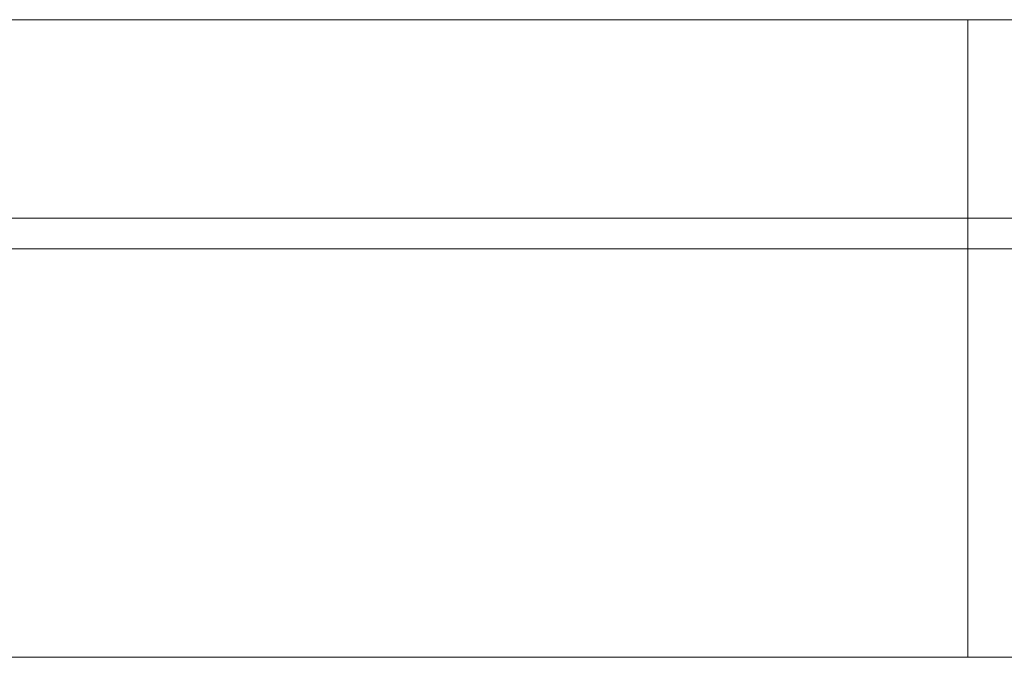
# Model space of a CAD drawing. Units: millimetres. Extents: x -523 to 544, y -208 to 500.
# Drawn here: x -187 to -75, y -145 to -73 of the extents above; entities that cross this region are included whole.
import ezdxf

# ---------------------------------------------------------------- set-up
doc = ezdxf.new("R2010")
doc.units = ezdxf.units.MM
for name, color, linetype, true_color in [('1', 7, 'Continuous', 0xffffff), ('Front$1', 7, 'Continuous', 0xffffff), ('Isometric$4', 7, 'Continuous', 0xffffff), ('ORTHO$2', 7, 'Continuous', 0xffffff)]:
    doc.layers.add(name, color=color, linetype=linetype, true_color=true_color)

msp = doc.modelspace()

# ---------------------------------------------------------------- linework, layer by layer
at = {"layer": '1', "color": 3, "linetype": 'Continuous', "lineweight": 13}
for p, q in [((531.49, -72.9, 1796.9), (-509.51, -72.9, 1796.9)), ((-79.16, -72.9, 1781.25), (-509.51, -72.9, 1781.25)), ((-360.98, -72.9, -22.35), (-79.16, -72.9, -22.35)), ((-360.98, -72.9, -31.8), (445.44, -72.9, -31.8)), ((-79.16, -145.4, 1781.25), (-79.16, -72.9, 1781.25)), ((-79.16, -72.9, -22.35), (-79.16, -145.4, -22.35)), ((-79.16, -72.9, 1781.25), (-79.16, -72.9, -22.35)), ((531.49, -95.45, 2006.81), (-509.51, -95.45, 2006.81)), ((531.49, -95.45, 2011.11), (-509.51, -95.45, 2011.11)), ((544.49, -98.95, 2011.11), (-522.51, -98.95, 2011.11)), ((531.49, -98.95, 1988.1), (-509.51, -98.95, 1988.1)), ((531.49, -145.4, 1988.1), (-509.51, -145.4, 1988.1)), ((531.49, -145.4, 1796.9), (-509.51, -145.4, 1796.9)), ((-79.16, -145.4, 1781.25), (-509.51, -145.4, 1781.25)), ((-79.16, -145.4, -22.35), (-415.31, -145.4, -22.35)), ((-79.16, -145.4, 1781.25), (-79.16, -145.4, -22.35))]:
    msp.add_line(p, q, dxfattribs=at)
at = {"layer": 'Front$1', "color": 3, "linetype": 'Continuous', "lineweight": 13}
for p, q in [((-360.98, -72.9, -31.8), (445.44, -72.9, -31.8)), ((544.49, -98.95, 2011.11), (-522.51, -98.95, 2011.11)), ((531.49, -145.4, 1988.1), (-509.51, -145.4, 1988.1)), ((531.49, -145.4, 1796.9), (-509.51, -145.4, 1796.9)), ((-79.16, -145.4, 1781.25), (-509.51, -145.4, 1781.25)), ((-79.16, -145.4, -22.35), (-415.31, -145.4, -22.35)), ((-79.16, -145.4, 1781.25), (-79.16, -145.4, -22.35))]:
    msp.add_line(p, q, dxfattribs=at)
at = {"layer": 'Isometric$4', "color": 3, "linetype": 'Continuous', "lineweight": 13}
for p, q in [((-79.16, -72.9, -22.35), (-79.16, -145.4, -22.35)), ((-79.16, -145.4, 1781.25), (-79.16, -72.9, 1781.25)), ((531.49, -95.45, 2011.11), (-509.51, -95.45, 2011.11)), ((544.49, -98.95, 2011.11), (-522.51, -98.95, 2011.11)), ((531.49, -98.95, 1988.1), (-509.51, -98.95, 1988.1)), ((531.49, -145.4, 1988.1), (-509.51, -145.4, 1988.1)), ((531.49, -145.4, 1796.9), (-509.51, -145.4, 1796.9)), ((-79.16, -145.4, 1781.25), (-509.51, -145.4, 1781.25)), ((-79.16, -145.4, -22.35), (-415.31, -145.4, -22.35)), ((-79.16, -145.4, 1781.25), (-79.16, -145.4, -22.35))]:
    msp.add_line(p, q, dxfattribs=at)
at = {"layer": 'ORTHO$2', "color": 3, "linetype": 'Continuous', "lineweight": 13}
for p, q in [((531.49, -95.45, 2011.11), (-509.51, -95.45, 2011.11)), ((544.49, -98.95, 2011.11), (-522.51, -98.95, 2011.11)), ((531.49, -145.4, 1988.1), (-509.51, -145.4, 1988.1))]:
    msp.add_line(p, q, dxfattribs=at)

doc.saveas('drawing.dxf')
